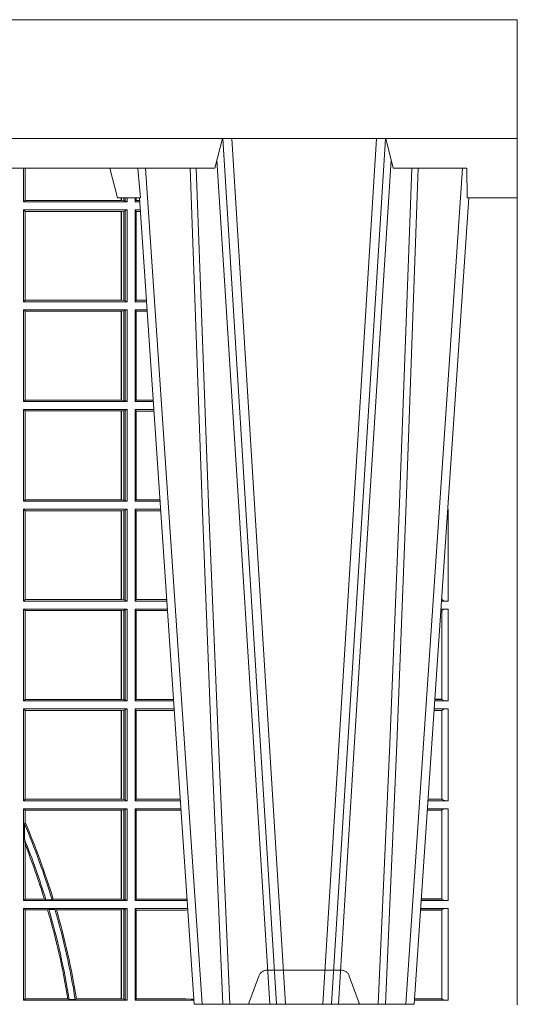
# Model space of a CAD drawing. Units: millimetres. Extents: x 0 to 21000, y 0 to 14850.
# Drawn here: x 3927 to 4094, y 6626 to 6957 of the extents above; entities that cross this region are included whole.
import ezdxf

# ---------------------------------------------------------------- set-up
doc = ezdxf.new("R2010")
doc.units = ezdxf.units.MM
doc.header["$LTSCALE"] = 333.33333
doc.linetypes.add('VERDECKT2', pattern=[4.762499999999999, 3.175, -1.5875])
doc.layers.add('FRW-Rifi ST', color=124, linetype='Continuous', lineweight=5, transparency=0.5)

# ---------------------------------------------------------------- blocks, each defined once
blk = doc.blocks.new('ST-Block_UT')
at = {"color": 0, "linetype": 'VERDECKT2', "lineweight": 5, "ltscale": 0.1}
blk.add_lwpolyline([(0.3472861824999995, 3.251869884479675e-09, -0.3152987888776895), (0.3468163371084927, 0.0003289848898759828), (0.3434688762843621, 0.009526063681846608, 0.3152987888791577), (0.3406497984219925, 0.01150000325188216), (0.3158502134984928, 0.01150000325188216, 0.3152987888791579), (0.3130311429499955, 0.00952607098585645), (0.3096836757308949, 0.0003289931802044066, -0.3152987888776896), (0.3092138294205142, 3.251869884479675e-09)], format="xyb", dxfattribs=at)
at = {"color": 0, "lineweight": 5}
blk.add_point((0.4000000119204969, 0), dxfattribs=at)
blk = doc.blocks.new('ST-Block_UT_DN200_re_u')
at = {"color": 0, "linetype": 'Continuous'}
for p, q in [((-0.3836638092990086, -0.2714999980891264), (-0.365249997376992, -2.947132315966883e-09)), ((-0.365249997376992, -2.947132315966883e-09), (-0.2912499964234883, -2.947132315966883e-09)), ((-0.2728362143035099, -0.2714999980891264), (-0.2912499964234883, -2.947132315966883e-09))]:
    blk.add_line(p, q, dxfattribs=at)
at = {"color": 0, "linetype": 'Continuous', "lineweight": 0}
for p, q in [((-0.3625177502630095, -2.947132315966883e-09), (-0.3816097736354891, -0.2814999960031344)), ((-0.3556051611899989, -0.2914999976421484), (-0.3374890446660004, -2.947132315966883e-09)), ((-0.3345073223109978, -2.947132315966883e-09), (-0.3526234090325033, -0.2914999976421484)), ((-0.3219927012920039, -2.947132315966883e-09), (-0.3038765847680054, -0.2914999976421484)), ((-0.3008948624130028, -0.2914999976421484), (-0.3190109789370013, -2.947132315966883e-09)), ((-0.2939822733399922, -2.947132315966883e-09), (-0.2748902201649912, -0.2814999960031344))]:
    blk.add_line(p, q, dxfattribs=at)
at = {"color": 0, "lineweight": 5}
for p, q in [((-0.4000000119204969, -0.2914999976421484), (-0.4000000119204969, -0.2714999980891264)), ((-0.4000000119204969, -0.2714999980891264), (-0.3831500172614994, -0.2714999980891264)), ((-0.3831500172614994, -0.2714999980891264), (-0.3830278277395109, -0.2814999960031344)), ((-0.3830278277395109, -0.2814999960031344), (-0.3582432925699948, -0.2814999960031344)), ((-0.3582432925699948, -0.2814999960031344), (-0.3557500004764904, -0.2914999976421484))]:
    blk.add_line(p, q, dxfattribs=at)
at = {"color": 0, "linetype": 'Continuous', "lineweight": 5}
for p, q in [((-0.2732209920879995, -0.2714999980891264), (-0.2655000150199953, -0.2714999980891264)), ((-0.2655000150199953, -0.2714999980891264), (-0.2628205180164969, -0.2814999960031344)), ((-0.3007499933239899, -0.2914999976421484), (-0.2982567310330069, -0.2814999960031344)), ((-0.2982567310330069, -0.2814999960031344), (-0.1667432844635073, -0.2814999960031344))]:
    blk.add_line(p, q, dxfattribs=at)
at = {"color": 0, "linetype": 'Continuous', "lineweight": 0}
for points in [[(-0.3666014134880129, -0.2814999960031344), (-0.3624699771399946, -0.1656839728021282), (-0.3594079077240053, -0.08773574527762662), (-0.3556559145449967, -2.947132315966883e-09)], [(-0.3532010674474861, -2.947132315966883e-09), (-0.3570883631705044, -0.08773574527762662), (-0.3602576613425015, -0.1656839728021282), (-0.364530926942507, -0.2814999960031344)], [(-0.3575750052924889, -0.2841802864936369), (-0.354993140697502, -0.2436380117801491), (-0.350069051980995, -0.1656835704711455), (-0.3448957562445116, -0.08283865746514607), (-0.3398126423354881, -2.947132315966883e-09)], [(-0.2989249885079914, -0.2841802864936369), (-0.3015068531034899, -0.2436380117801491), (-0.3064309716220066, -0.1656835704711455), (-0.31160426735849, -0.08283865746514607), (-0.3166873812675135, -2.947132315966883e-09)], [(-0.3032989263529942, -2.947132315966883e-09), (-0.2994116604324972, -0.08773574527762662), (-0.2962423324584904, -0.1656839728021282), (-0.2919690966604946, -0.2814999960031344)], [(-0.2898985803124958, -0.2814999960031344), (-0.294030046463007, -0.1656839728021282), (-0.2970920860765034, -0.08773574527762662), (-0.300844109058005, -2.947132315966883e-09)]]:
    blk.add_lwpolyline(points, dxfattribs=at)
at = {"color": 0, "linetype": 'Continuous'}
blk.add_lwpolyline([(-0.4000000119204969, -0.2914999976421484), (-0.4000000119204969, -0.3314999967481356), (0.4000000000000057, -0.3314999967481356), (0.4000000000000057, -0.2914999976421484)], close=True, dxfattribs=at)
at = {"color": 0, "linetype": 'Continuous', "lineweight": 5}
blk.add_arc((-1.091596481150503, -0.3513028437431274), 0.8222572196539055, 4.869799641808248, 5.569516282934726, dxfattribs=at)
at = {"color": 0, "lineweight": 5}
blk.add_point((-0.4000000119204969, 0), dxfattribs=at)
blk = doc.blocks.new('ST-Block_SeitGitt_oben_DN200_li_o')
at = {"color": 0, "linetype": 'Continuous', "lineweight": 0}
for p, q in [((0.6338500142092869, 0.2701500090692832), (0.6338500142092869, 0.2814999960031059)), ((0.6343389064068958, 0.270638886365731), (0.6343389064068958, 0.2814999960031059)), ((0.6344028323884459, 0.2814999960031059), (0.6344028323884459, 0.270638886365731)), ((0.6338500142092869, 0.2701500090692832), (0.6343389064068958, 0.270638886365731)), ((0.6686500072474644, 0.2701500090692832), (0.6338500142092869, 0.2701500090692832)), ((0.6344028323884174, 0.270638886365731), (0.6343389064068958, 0.270638886365731)), ((0.6667304396624729, 0.270638886365731), (0.6344028323884174, 0.270638886365731)), ((0.6667304396625013, 0.2714999980891264), (0.6667304396625013, 0.270638886365731)), ((0.6667756199832127, 0.270638886365731), (0.6667304396624729, 0.270638886365731)), ((0.6667756199832127, 0.270638886365731), (0.6667756199832127, 0.2714999980891264)), ((0.6676284730429813, 0.2705359193418815), (0.6667756199832127, 0.270638886365731)), ((0.6676284730429529, 0.2714999980891548), (0.6676284730429529, 0.2705359193418815)), ((0.668025171756284, 0.2704620393846824), (0.6676284730429813, 0.2705359193418815)), ((0.6680251717562555, 0.2714999980891548), (0.6680251717562555, 0.2704620393846824)), ((0.668025171756284, 0.2704620393846824), (0.6686500072474644, 0.2701500090692832)), ((0.6686500072474644, 0.2701500090692832), (0.6686500072474644, 0.2714999980891264)), ((0.6713500082488224, 0.2701500090692832), (0.6713500082488224, 0.2714999980891264)), ((0.6713500082488224, 0.2701500090692832), (0.6717695653433964, 0.2706538471315696)), ((0.6713500082488224, 0.2701500090692832), (0.672927773803508, 0.2701500090692832)), ((0.6717695653433964, 0.2714999980891548), (0.6717695653433964, 0.2706538471315696)), ((0.6717695653433964, 0.2706538471315696), (0.6728936022953462, 0.2706538471315696)), ((0.6338500142092869, 0.2365500065420463), (0.6338500142092869, 0.2674500080679252)), ((0.6686500072474644, 0.2674500080679252), (0.6338500142092869, 0.2674500080679252)), ((0.6338500142092869, 0.2674500080679252), (0.6343389064068958, 0.266961100969155)), ((0.6343389064068958, 0.2370388987396552), (0.6343389064068958, 0.266961100969155)), ((0.6667304396624729, 0.266961100969155), (0.6343389064068958, 0.266961100969155)), ((0.6667756199832127, 0.266961100969155), (0.6667304396624729, 0.266961100969155)), ((0.6667304396624729, 0.266961100969155), (0.6667304396624729, 0.2370388987396552)), ((0.6676284730429813, 0.2670640679930045), (0.6667756199832127, 0.266961100969155)), ((0.6667756199832127, 0.2370388987396552), (0.6667756199832127, 0.266961100969155)), ((0.668025171756284, 0.2671379479502036), (0.6676284730429813, 0.2670640679930045)), ((0.6676284730429813, 0.2670640679930045), (0.6676284730429813, 0.2369359317158057)), ((0.668025171756284, 0.2671379479502036), (0.6686500072474644, 0.2674500080679252)), ((0.668025171756284, 0.2671379479502036), (0.668025171756284, 0.2368620517586066)), ((0.6686500072474644, 0.2365500065420463), (0.6686500072474644, 0.2674500080679252)), ((0.6713500082488224, 0.2365500065420463), (0.6713500082488224, 0.2674500080679252)), ((0.6713500082488224, 0.2674500080679252), (0.6731108943598656, 0.2674500080679252)), ((0.6713500082488224, 0.2674500080679252), (0.6717695653433964, 0.2669461700056388)), ((0.6717695653433964, 0.2669461700056388), (0.6731450658680558, 0.2669461700056388)), ((0.6717695653433964, 0.2669461700056388), (0.6717695653433964, 0.2370538446043327)), ((0.6338500142092869, 0.2365500065420463), (0.6343389064068958, 0.2370388987396552)), ((0.6686500072474644, 0.2365500065420463), (0.6338500142092869, 0.2365500065420463)), ((0.6667304396624729, 0.2370388987396552), (0.6343389064068958, 0.2370388987396552)), ((0.6667756199832127, 0.2370388987396552), (0.6667304396624729, 0.2370388987396552)), ((0.6676284730429813, 0.2369359317158057), (0.6667756199832127, 0.2370388987396552)), ((0.668025171756284, 0.2368620517586066), (0.6676284730429813, 0.2369359317158057)), ((0.668025171756284, 0.2368620517586066), (0.6686500072474644, 0.2365500065420463)), ((0.6713500082488224, 0.2365500065420463), (0.6717695653433964, 0.2370538446043327)), ((0.6713500082488224, 0.2365500065420463), (0.6752066067199962, 0.2365500065420463)), ((0.6717695653433964, 0.2370538446043327), (0.6751724352117776, 0.2370538446043327)), ((0.6338500142092869, 0.2029500040148093), (0.6338500142092869, 0.2338500055406882)), ((0.6686500072474644, 0.2338500055406882), (0.6338500142092869, 0.2338500055406882)), ((0.6338500142092869, 0.2338500055406882), (0.6343389064068958, 0.2333611133430793)), ((0.6667304396624729, 0.2333611133430793), (0.6343389064068958, 0.2333611133430793)), ((0.6343389064068958, 0.2034388962124183), (0.6343389064068958, 0.2333611133430793)), ((0.6667756199832127, 0.2333611133430793), (0.6667304396624729, 0.2333611133430793)), ((0.6667304396624729, 0.2333611133430793), (0.6667304396624729, 0.2034388962124183)), ((0.6676284730429813, 0.2334640803669288), (0.6667756199832127, 0.2333611133430793)), ((0.6667756199832127, 0.2034388962124183), (0.6667756199832127, 0.2333611133430793)), ((0.668025171756284, 0.2335379603241279), (0.6676284730429813, 0.2334640803669288)), ((0.6676284730429813, 0.2334640803669288), (0.6676284730429813, 0.2033359291885688)), ((0.668025171756284, 0.2335379603241279), (0.6686500072474644, 0.2338500055406882)), ((0.668025171756284, 0.2335379603241279), (0.668025171756284, 0.2032620492313697)), ((0.6686500072474644, 0.2029500040148093), (0.6686500072474644, 0.2338500055406882)), ((0.6713500082488224, 0.2029500040148093), (0.6713500082488224, 0.2338500055406882)), ((0.6713500082488224, 0.2338500055406882), (0.6753897272763254, 0.2338500055406882)), ((0.6713500082488224, 0.2338500055406882), (0.6717695653433964, 0.2333461674784019)), ((0.6717695653433964, 0.2333461674784019), (0.6754238987844872, 0.2333461674784019)), ((0.6717695653433964, 0.2333461674784019), (0.6717695653433964, 0.2034538420770957)), ((0.6338500142092869, 0.2029500040148093), (0.6343389064068958, 0.2034388962124183)), ((0.6686500072474644, 0.2029500040148093), (0.6338500142092869, 0.2029500040148093)), ((0.6667304396624729, 0.2034388962124183), (0.6343389064068958, 0.2034388962124183)), ((0.6667756199832127, 0.2034388962124183), (0.6667304396624729, 0.2034388962124183)), ((0.6676284730429813, 0.2033359291885688), (0.6667756199832127, 0.2034388962124183)), ((0.668025171756284, 0.2032620492313697), (0.6676284730429813, 0.2033359291885688)), ((0.668025171756284, 0.2032620492313697), (0.6686500072474644, 0.2029500040148093)), ((0.6713500082488224, 0.2029500040148093), (0.6717695653433964, 0.2034538420770957)), ((0.6713500082488224, 0.2029500040148093), (0.677485439636456, 0.2029500040148093)), ((0.6717695653433964, 0.2034538420770957), (0.6774512681282658, 0.2034538420770957)), ((0.6338500142092869, 0.1693500014875724), (0.6338500142092869, 0.2002500030134513)), ((0.6686500072474644, 0.2002500030134513), (0.6338500142092869, 0.2002500030134513)), ((0.6338500142092869, 0.2002500030134513), (0.6343389064068958, 0.1997611108158424)), ((0.6667304396624729, 0.1997611108158424), (0.6343389064068958, 0.1997611108158424)), ((0.6343389064068958, 0.1698388936851813), (0.6343389064068958, 0.1997611108158424)), ((0.6667756199832127, 0.1997611108158424), (0.6667304396624729, 0.1997611108158424)), ((0.6667304396624729, 0.1997611108158424), (0.6667304396624729, 0.1698388936851813)), ((0.6676284730429813, 0.1998640778396918), (0.6667756199832127, 0.1997611108158424)), ((0.6667756199832127, 0.1698388936851813), (0.6667756199832127, 0.1997611108158424)), ((0.668025171756284, 0.1999379577968909), (0.6676284730429813, 0.1998640778396918)), ((0.6676284730429813, 0.1998640778396918), (0.6676284730429813, 0.1697359266613319)), ((0.668025171756284, 0.1999379577968909), (0.6686500072474644, 0.2002500030134513)), ((0.668025171756284, 0.1999379577968909), (0.668025171756284, 0.1696620467041328)), ((0.6686500072474644, 0.1693500014875724), (0.6686500072474644, 0.2002500030134513)), ((0.6713500082488224, 0.1693500014875724), (0.6713500082488224, 0.2002500030134513)), ((0.6713500082488224, 0.2002500030134513), (0.6776685601927852, 0.2002500030134513)), ((0.6713500082488224, 0.2002500030134513), (0.6717695653433964, 0.1997461649511649)), ((0.6717695653433964, 0.1997461649511649), (0.6777027317009754, 0.1997461649511649)), ((0.6717695653433964, 0.1997461649511649), (0.6717695653433964, 0.1698538395498588)), ((0.6338500142092869, 0.1693500014875724), (0.6343389064068958, 0.1698388936851813)), ((0.6686500072474644, 0.1693500014875724), (0.6338500142092869, 0.1693500014875724)), ((0.6667304396624729, 0.1698388936851813), (0.6343389064068958, 0.1698388936851813)), ((0.6667756199832127, 0.1698388936851813), (0.6667304396624729, 0.1698388936851813)), ((0.6676284730429813, 0.1697359266613319), (0.6667756199832127, 0.1698388936851813)), ((0.668025171756284, 0.1696620467041328), (0.6676284730429813, 0.1697359266613319)), ((0.668025171756284, 0.1696620467041328), (0.6686500072474644, 0.1693500014875724)), ((0.6713500082488224, 0.1693500014875724), (0.6717695653433964, 0.1698538395498588)), ((0.6713500082488224, 0.1693500014875724), (0.6797642725529158, 0.1693500014875724)), ((0.6717695653433964, 0.1698538395498588), (0.6797301010447256, 0.1698538395498588)), ((0.7767635643477604, 0.1693500014875724), (0.7767357398373917, 0.1693500014875724)), ((0.7767635643477888, 0.1697602562712177), (0.7767635643477888, 0.1693500014875724)), ((0.6686500072474644, 0.1666500004862144), (0.6338500142092869, 0.1666500004862144)), ((0.6338500142092869, 0.1357499989603355), (0.6338500142092869, 0.1666500004862144)), ((0.6338500142092869, 0.1666500004862144), (0.6343389064068958, 0.1661611082886054)), ((0.6667304396624729, 0.1661611082886054), (0.6343389064068958, 0.1661611082886054)), ((0.6343389064068958, 0.1362388911579444), (0.6343389064068958, 0.1661611082886054)), ((0.6667756199832127, 0.1661611082886054), (0.6667304396624729, 0.1661611082886054)), ((0.6667304396624729, 0.1661611082886054), (0.6667304396624729, 0.1362388911579444)), ((0.6676284730429813, 0.1662640753124549), (0.6667756199832127, 0.1661611082886054)), ((0.6667756199832127, 0.1362388911579444), (0.6667756199832127, 0.1661611082886054)), ((0.668025171756284, 0.166337955269654), (0.6676284730429813, 0.1662640753124549)), ((0.6676284730429813, 0.1662640753124549), (0.6676284730429813, 0.1361359241340949)), ((0.668025171756284, 0.166337955269654), (0.6686500072474644, 0.1666500004862144)), ((0.668025171756284, 0.166337955269654), (0.668025171756284, 0.1360620441768958)), ((0.6686500072474644, 0.1357499989603355), (0.6686500072474644, 0.1666500004862144)), ((0.6713500082488224, 0.1357499989603355), (0.6713500082488224, 0.1666500004862144)), ((0.6713500082488224, 0.1666500004862144), (0.6799473931092734, 0.1666500004862144)), ((0.6713500082488224, 0.1666500004862144), (0.6717695653433964, 0.166146162423928)), ((0.6717695653433964, 0.166146162423928), (0.6799815646174352, 0.166146162423928)), ((0.6717695653433964, 0.166146162423928), (0.6717695653433964, 0.1362538370226218)), ((0.7767635643477604, 0.1666500004862144), (0.7765526189846241, 0.1666500004862144)), ((0.7767635643477604, 0.1666500004862144), (0.7767635643477604, 0.1357499989603355)), ((0.6338500142092869, 0.1357499989603355), (0.6343389064068958, 0.1362388911579444)), ((0.6667304396624729, 0.1362388911579444), (0.6343389064068958, 0.1362388911579444)), ((0.6667756199832127, 0.1362388911579444), (0.6667304396624729, 0.1362388911579444)), ((0.6676284730429813, 0.1361359241340949), (0.6667756199832127, 0.1362388911579444)), ((0.668025171756284, 0.1360620441768958), (0.6676284730429813, 0.1361359241340949)), ((0.668025171756284, 0.1360620441768958), (0.6686500072474644, 0.1357499989603355)), ((0.6713500082488224, 0.1357499989603355), (0.6717695653433964, 0.1362538370226218)), ((0.6717695653433964, 0.1362538370226218), (0.6820089339612139, 0.1362538370226218)), ((0.7745635569091007, 0.1362377288673713), (0.77448998230048, 0.1362377288673713)), ((0.7745635569091007, 0.1362837883566215), (0.7744931061708087, 0.1362837883566215)), ((0.7745635569091007, 0.1362377288673713), (0.7745635569091007, 0.1362837883566215)), ((0.7745638251300022, 0.1362831327055289), (0.7745638251300022, 0.1373264946223003)), ((0.6686500072474644, 0.1357499989603355), (0.6338500142092869, 0.1357499989603355)), ((0.6338500142092869, 0.1021500038836791), (0.6338500142092869, 0.1330499979589774)), ((0.6686500072474644, 0.1330499979589774), (0.6338500142092869, 0.1330499979589774)), ((0.6338500142092869, 0.1330499979589774), (0.6343389064068958, 0.1325611057613685)), ((0.6676284730429813, 0.1326640876863792), (0.6667756199832127, 0.1325611057613685)), ((0.668025171756284, 0.1327379676435783), (0.6676284730429813, 0.1326640876863792)), ((0.6676284730429813, 0.1326640876863792), (0.6676284730429813, 0.1025359290574386)), ((0.668025171756284, 0.1327379676435783), (0.6686500072474644, 0.1330499979589774)), ((0.668025171756284, 0.1327379676435783), (0.668025171756284, 0.1024620491002395)), ((0.6686500072474644, 0.1021500038836791), (0.6686500072474644, 0.1330499979589774)), ((0.6713500082488224, 0.1357499989603355), (0.6820431054693756, 0.1357499989603355)), ((0.6713500082488224, 0.1021500038836791), (0.6713500082488224, 0.1330499979589774)), ((0.6713500082488224, 0.1330499979589774), (0.6822262260257332, 0.1330499979589774)), ((0.6713500082488224, 0.1330499979589774), (0.6717695653433964, 0.1325461747978522)), ((0.7767635643477604, 0.1330499979589774), (0.7742737823798507, 0.1330499979589774)), ((0.7767635643477604, 0.1357499989603355), (0.7744569032325899, 0.1357499989603355)), ((0.7767635643477604, 0.1330499979589774), (0.7767635643477604, 0.1021500038836791)), ((0.6343389064068958, 0.1026388960812881), (0.6343389064068958, 0.1325611057613685)), ((0.6667304396624729, 0.1325611057613685), (0.6343389064068958, 0.1325611057613685)), ((0.6667756199832127, 0.1325611057613685), (0.6667304396624729, 0.1325611057613685)), ((0.6667304396624729, 0.1325611057613685), (0.6667304396624729, 0.1026388960812881)), ((0.6667756199832127, 0.1026388960812881), (0.6667756199832127, 0.1325611057613685)), ((0.6717695653433964, 0.1325461747978522), (0.6717695653433964, 0.1026538344953849)), ((0.6717695653433964, 0.1325461747978522), (0.6822603965232759, 0.1325461747978522)), ((0.7745635569091007, 0.1325162085626914), (0.7742375794416319, 0.1325162085626914)), ((0.7745635569091007, 0.1325622680519416), (0.7742407033119605, 0.1325622680519416)), ((0.7745635569091007, 0.1325162085626914), (0.7745635569091007, 0.1325622680519416)), ((0.7745638251300022, 0.102683130178292), (0.7745638251300022, 0.1325168791149451)), ((0.6338500142092869, 0.1021500038836791), (0.6343389064068958, 0.1026388960812881)), ((0.6686500072474644, 0.1021500038836791), (0.6338500142092869, 0.1021500038836791)), ((0.6686500072474644, 0.09945000288232109), (0.6338500142092869, 0.09945000288232109)), ((0.6338500142092869, 0.06855000135644218), (0.6338500142092869, 0.09945000288232109)), ((0.6338500142092869, 0.09945000288232109), (0.6343389064068958, 0.09896111068471214)), ((0.6667304396624729, 0.1026388960812881), (0.6343389064068958, 0.1026388960812881)), ((0.6667756199832127, 0.1026388960812881), (0.6667304396624729, 0.1026388960812881)), ((0.6676284730429813, 0.1025359290574386), (0.6667756199832127, 0.1026388960812881)), ((0.668025171756284, 0.1024620491002395), (0.6676284730429813, 0.1025359290574386)), ((0.668025171756284, 0.1024620491002395), (0.6686500072474644, 0.1021500038836791)), ((0.668025171756284, 0.09913795766576072), (0.6686500072474644, 0.09945000288232109)), ((0.6686500072474644, 0.06855000135644218), (0.6686500072474644, 0.09945000288232109)), ((0.6713500082488224, 0.1021500038836791), (0.6717695653433964, 0.1026538344953849)), ((0.6713500082488224, 0.1021500038836791), (0.6843219378805259, 0.1021500038836791)), ((0.6713500082488224, 0.09945000288232109), (0.6845050584368835, 0.09945000288232109)), ((0.6713500082488224, 0.06855000135644218), (0.6713500082488224, 0.09945000288232109)), ((0.6713500082488224, 0.09945000288232109), (0.6717695653433964, 0.0989461722706153)), ((0.6717695653433964, 0.1026538344953849), (0.6842877668776737, 0.1026538344953849)), ((0.7767635643477604, 0.09945000288232109), (0.7719949462803584, 0.09945000288232109)), ((0.7767635643477604, 0.1021500038836791), (0.7721780671330976, 0.1021500038836791)), ((0.7745635569091007, 0.1026377337907149), (0.7722111462010446, 0.1026377337907149)), ((0.7745635569091007, 0.1026837932799651), (0.7722142700713164, 0.1026837932799651)), ((0.7745635569091007, 0.1026377337907149), (0.7745635569091007, 0.1026837932799651)), ((0.7767635643477604, 0.09945000288232109), (0.7767635643477604, 0.06855000135644218)), ((0.6343389064068958, 0.06903889355405113), (0.6343389064068958, 0.09896111068471214)), ((0.6667304396624729, 0.09896111068471214), (0.6343389064068958, 0.09896111068471214)), ((0.6667756199832127, 0.09896111068471214), (0.6667304396624729, 0.09896111068471214)), ((0.6667304396624729, 0.09896111068471214), (0.6667304396624729, 0.06903889355405113)), ((0.6676284730429813, 0.09906407770856163), (0.6667756199832127, 0.09896111068471214)), ((0.6667756199832127, 0.06903889355405113), (0.6667756199832127, 0.09896111068471214)), ((0.668025171756284, 0.09913795766576072), (0.6676284730429813, 0.09906407770856163)), ((0.6676284730429813, 0.09906407770856163), (0.6676284730429813, 0.06893592653020164)), ((0.668025171756284, 0.09913795766576072), (0.668025171756284, 0.06886204657300254)), ((0.6717695653433964, 0.0989461722706153), (0.6717695653433964, 0.06905383941872856)), ((0.6717695653433964, 0.0989461722706153), (0.6845392294397641, 0.0989461722706153)), ((0.7745635569091007, 0.09891621348603508), (0.771958743342168, 0.09891621348603508)), ((0.7745635569091007, 0.09896227297528526), (0.7719618672124682, 0.09896227297528526)), ((0.7745635569091007, 0.09891621348603508), (0.7745635569091007, 0.09896227297528526)), ((0.7745638251300022, 0.06908312765105507), (0.7745638251300022, 0.0989168765877082)), ((0.6338500142092869, 0.06855000135644218), (0.6343389064068958, 0.06903889355405113)), ((0.6686500072474644, 0.06855000135644218), (0.6338500142092869, 0.06855000135644218)), ((0.6667304396624729, 0.06903889355405113), (0.6343389064068958, 0.06903889355405113)), ((0.6667756199832127, 0.06903889355405113), (0.6667304396624729, 0.06903889355405113)), ((0.6676284730429813, 0.06893592653020164), (0.6667756199832127, 0.06903889355405113)), ((0.668025171756284, 0.06886204657300254), (0.6676284730429813, 0.06893592653020164)), ((0.668025171756284, 0.06886204657300254), (0.6686500072474644, 0.06855000135644218)), ((0.6713500082488224, 0.06855000135644218), (0.6717695653433964, 0.06905383941872856)), ((0.6713500082488224, 0.06855000135644218), (0.6866007707970141, 0.06855000135644218)), ((0.6717695653433964, 0.06905383941872856), (0.6865665992888523, 0.06905383941872856)), ((0.7767635643477604, 0.06855000135644218), (0.7698992305283241, 0.06855000135644218)), ((0.7745635569091007, 0.06903773126347801), (0.7699323095962427, 0.06903773126347801)), ((0.7745635569091007, 0.06908379075272819), (0.7699354334665429, 0.06908379075272819)), ((0.7745635569091007, 0.06903773126347801), (0.7745635569091007, 0.06908379075272819)), ((0.6338500142092869, 0.03495000255449554), (0.6338500142092869, 0.06585000035508415)), ((0.6686500072474644, 0.06585000035508415), (0.6338500142092869, 0.06585000035508415)), ((0.6338500142092869, 0.06585000035508415), (0.6343389064068958, 0.0653611156080558)), ((0.6667304396624729, 0.0653611156080558), (0.6343389064068958, 0.0653611156080558)), ((0.6343389064068958, 0.06134574067934295), (0.6343389064068958, 0.0653611156080558)), ((0.6667756199832127, 0.0653611156080558), (0.6667304396624729, 0.0653611156080558)), ((0.6667304396624729, 0.0653611156080558), (0.6667304396624729, 0.03543889475210449)), ((0.6676284730429813, 0.06546408263190528), (0.6667756199832127, 0.0653611156080558)), ((0.6667756199832127, 0.03543889475210449), (0.6667756199832127, 0.0653611156080558)), ((0.668025171756284, 0.06553796258910438), (0.6676284730429813, 0.06546408263190528)), ((0.6676284730429813, 0.06546408263190528), (0.6676284730429813, 0.035335927728255)), ((0.668025171756284, 0.06553796258910438), (0.6686500072474644, 0.06585000035508415)), ((0.668025171756284, 0.06553796258910438), (0.668025171756284, 0.0352620477710559)), ((0.6686500072474644, 0.03495000255449554), (0.6686500072474644, 0.06585000035508415)), ((0.6713500082488224, 0.03495000255449554), (0.6713500082488224, 0.06585000035508415)), ((0.6713500082488224, 0.06585000035508415), (0.6867838913533433, 0.06585000035508415)), ((0.6713500082488224, 0.06585000035508415), (0.6717695653433964, 0.06534616974337837)), ((0.6717695653433964, 0.06534616974337837), (0.6868180623561955, 0.06534616974337837)), ((0.6717695653433964, 0.06534616974337837), (0.6717695653433964, 0.03545383689149162)), ((0.7745635569091007, 0.06531621840937873), (0.7696799072426757, 0.06531621840937873)), ((0.7745635569091007, 0.06536227789862892), (0.7696830311129759, 0.06536227789862892)), ((0.7767635643477604, 0.06585000035508415), (0.7697161096755565, 0.06585000035508415)), ((0.7745635569091007, 0.06531621840937873), (0.7745635569091007, 0.06536227789862892)), ((0.7745638251300022, 0.03548312884910843), (0.7745638251300022, 0.06531688151105186)), ((0.7767635643477604, 0.06585000035508415), (0.7767635643477604, 0.03495000255449554)), ((0.6341293811793491, 0.06076818284734031), (0.6343389064068958, 0.06134574067934295)), ((0.6341293811793491, 0.06076818284734031), (0.6341293811793491, 0.05554993775828621)), ((0.6343389064068958, 0.05389689234240791), (0.6341293811793491, 0.05554993775828621)), ((0.6343389064068958, 0.03543889475210449), (0.6343389064068958, 0.05389689234240791)), ((0.6338500142092869, 0.03495000255449554), (0.6343389064068958, 0.03543889475210449)), ((0.6686500072474644, 0.03495000255449554), (0.6338500142092869, 0.03495000255449554)), ((0.6408389568324253, 0.03543889475210449), (0.6343389064068958, 0.03543889475210449)), ((0.6413426160807774, 0.0352293695245578), (0.6408389568324253, 0.03543889475210449)), ((0.6413426160807774, 0.0352293695245578), (0.6434342920775578, 0.0352293695245578)), ((0.6438090264792606, 0.03543889475210449), (0.6434342920775578, 0.0352293695245578)), ((0.6667304396624729, 0.03543889475210449), (0.6438090264792606, 0.03543889475210449)), ((0.6667756199832127, 0.03543889475210449), (0.6667304396624729, 0.03543889475210449)), ((0.6676284730429813, 0.035335927728255), (0.6667756199832127, 0.03543889475210449)), ((0.668025171756284, 0.0352620477710559), (0.6676284730429813, 0.035335927728255)), ((0.668025171756284, 0.0352620477710559), (0.6686500072474644, 0.03495000255449554)), ((0.6713500082488224, 0.03495000255449554), (0.6717695653433964, 0.03545383689149162)), ((0.6713500082488224, 0.03495000255449554), (0.6888796034608333, 0.03495000255449554)), ((0.6717695653433964, 0.03545383689149162), (0.6884500145907566, 0.03545383689149162)), ((0.6884500145907566, 0.03545383689149162), (0.6888476970897557, 0.03542044255095789)), ((0.7767635643477604, 0.03495000255449554), (0.7676203941761912, 0.03495000255449554)), ((0.7745635569091007, 0.03543773246153137), (0.7676534732440814, 0.03543773246153137)), ((0.7745635569091007, 0.03548379195078155), (0.7676565971143816, 0.03548379195078155)), ((0.7745635569091007, 0.03543773246153137), (0.7745635569091007, 0.03548379195078155)), ((0.6338500142092869, 0.001350003286887613), (0.6338500142092869, 0.03225000155313751)), ((0.6686500072474644, 0.03225000155313751), (0.6338500142092869, 0.03225000155313751)), ((0.6338500142092869, 0.03225000155313751), (0.6343389064068958, 0.03176111308081886)), ((0.6343389064068958, 0.001838893971097377), (0.6343389064068958, 0.03176111308081886)), ((0.6419450700278446, 0.03176111308081886), (0.6343389064068958, 0.03176111308081886)), ((0.6423209071154758, 0.03197063830836555), (0.6419450700278446, 0.03176111308081886)), ((0.6423209071154758, 0.03197063830836555), (0.6444042235608265, 0.03197063830836555)), ((0.6449017286296055, 0.03176111308081886), (0.6444042235608265, 0.03197063830836555)), ((0.6667304396624729, 0.03176111308081886), (0.6449017286296055, 0.03176111308081886)), ((0.6667756199832127, 0.03176111308081886), (0.6667304396624729, 0.03176111308081886)), ((0.6667304396624729, 0.03176111308081886), (0.6667304396624729, 0.001838893971097377)), ((0.6676284730429813, 0.03186408010466835), (0.6667756199832127, 0.03176111308081886)), ((0.6667756199832127, 0.001838893971097377), (0.6667756199832127, 0.03176111308081886)), ((0.668025171756284, 0.03193796006186744), (0.6676284730429813, 0.03186408010466835)), ((0.6676284730429813, 0.03186408010466835), (0.6676284730429813, 0.001735926015925315)), ((0.668025171756284, 0.03193796006186744), (0.6686500072474644, 0.03225000155313751)), ((0.668025171756284, 0.03193796006186744), (0.668025171756284, 0.001662046058726219)), ((0.6686500072474644, 0.001350003286887613), (0.6686500072474644, 0.03225000155313751)), ((0.6713500082488224, 0.001350003286887613), (0.6713500082488224, 0.03225000155313751)), ((0.6713500082488224, 0.03225000155313751), (0.6890627240171909, 0.03225000155313751)), ((0.6713500082488224, 0.03225000155313751), (0.6717695653433964, 0.03174617094143173)), ((0.6717695653433964, 0.03174617094143173), (0.6884500145907566, 0.03174617094143173)), ((0.6717695653433964, 0.03174617094143173), (0.6717695653433964, 0.001853837274637726)), ((0.6884500145907566, 0.03174617094143173), (0.6890932318572709, 0.03180018204420776)), ((0.7745635569091007, 0.0317162158821418), (0.7674010706379022, 0.0317162158821418)), ((0.7745635569091007, 0.03176227537139198), (0.767404194508174, 0.03176227537139198)), ((0.7767635643477604, 0.03225000155313751), (0.7674372733234236, 0.03225000155313751)), ((0.7745635569091007, 0.0317162158821418), (0.7745635569091007, 0.03176227537139198)), ((0.7745638251300022, 0.001883127020363418), (0.7745638251300022, 0.03171687898381492)), ((0.7767635643477604, 0.03225000155313751), (0.7767635643477604, 0.001350003286887613)), ((0.6338500142092869, 0.001350003286887613), (0.6343389064068958, 0.001838893971097377)), ((0.6686500072474644, 0.001350003286887613), (0.6338500142092869, 0.001350003286887613)), ((0.6487503558392689, 0.001838893971097377), (0.6343389064068958, 0.001838893971097377)), ((0.6492097735400364, 0.001629369442042616), (0.6487503558392689, 0.001838893971097377)), ((0.6492097735400364, 0.001629369442042616), (0.651235973834531, 0.001629369442042616)), ((0.6516270399089024, 0.001838893971097377), (0.651235973834531, 0.001629369442042616)), ((0.6667304396624729, 0.001838893971097377), (0.6516270399089024, 0.001838893971097377)), ((0.6667756199832127, 0.001838893971097377), (0.6667304396624729, 0.001838893971097377)), ((0.6676284730429813, 0.001735926015925315), (0.6667756199832127, 0.001838893971097377)), ((0.668025171756284, 0.001662046058726219), (0.6676284730429813, 0.001735926015925315)), ((0.668025171756284, 0.001662046058726219), (0.6686500072474644, 0.001350003286887613)), ((0.6713500082488224, 0.001350003286887613), (0.6717695653433964, 0.001853837274637726)), ((0.6713500082488224, 0.001350003286887613), (0.6911584361562007, 0.001350003286887613)), ((0.6717695653433964, 0.001853837274637726), (0.6884500145907566, 0.001853837274637726)), ((0.6884500145907566, 0.001853837274637726), (0.690195000171201, 0.001707306938868669)), ((0.6911327596558863, 0.00172858763554018), (0.690195000171201, 0.001707306938868669)), ((0.690195000171201, 0.001707306938868669), (0.6911395825475495, 0.001627988256245771)), ((0.7767635643477604, 0.001350003286887613), (0.7653415577924534, 0.001350003286887613)), ((0.7745635569091007, 0.001837731564108935), (0.7653746367498115, 0.001837731564108935)), ((0.7745635569091007, 0.001883790471282509), (0.7653777605806624, 0.001883790471282509)), ((0.7745635569091007, 0.001837731564108935), (0.7745635569091007, 0.001883790471282509))]:
    blk.add_line(p, q, dxfattribs=at)
at = {"color": 0, "lineweight": 5}
blk.add_line((0.8000000119204742, 0.2714999980891264), (0.8000000119204742, 0), dxfattribs=at)
at = {"color": 0, "linetype": 'Continuous', "lineweight": 0}
for centre, radius, start, end in [((0.7762406288006503, 0.1721968527518811), 0.002894481595645775, 279.8422201510403, 280.4085776629005), ((0.776240583969269, 0.1638033514432493), 0.002894290802625901, 79.58982620889249, 83.76962767220857), ((0.776240638147982, 0.1385968923878806), 0.002894521376352334, 234.5917550985265, 280.4082448960132), ((0.776240583969269, 0.1302033489160124), 0.002894290802625901, 79.58982620889249, 125.4101737966509), ((0.7762406110574318, 0.1049967751134204), 0.002894406083896856, 234.5907906460534, 280.4092093485662), ((0.7762406110574318, 0.09660323165257978), 0.002894406083895789, 79.59079065143379, 125.4092093539467), ((0.7762406184267263, 0.07139680582722008), 0.002894437446413213, 234.5910530102717, 280.4089469843006), ((0.7762406117467151, 0.06300318997844556), 0.002894444461980763, 79.59094408218603, 125.4086860253195), ((0.4000000119204685, -0.03899999674811738), 0.2545000000000002, 16.95781025268519, 23.08002573034502), ((0.4000000119204685, -0.03899999674811738), 0.2549195608716616, 16.97829017849332, 23.18098578335334), ((0.4000000119204685, -0.03899999674811738), 0.2525000000000003, 17.09624518348819, 21.99064374948325), ((0.4000000119204685, -0.03899999674811738), 0.2520804391283393, 17.17541742676506, 21.62442113533582), ((0.7762406124051893, 0.03779677986392471), 0.002894411819984505, 234.590838631928, 280.4091613626131), ((0.4000000119204685, -0.03899999674811738), 0.2520804391283394, 9.323430814120906, 16.30249173093555), ((0.4000000119204685, -0.03899999674811738), 0.2525000000000003, 9.259625812328059, 16.32418451777473), ((0.4000000119204685, -0.03899999674811738), 0.2545000000000002, 9.186226057393148, 16.19235680107446), ((0.4000000119204685, -0.03899999674811738), 0.2549195608716611, 9.218682074135165, 16.11595025759866), ((0.7762406114020166, 0.02940321075021757), 0.002894425272677199, 79.59086736595343, 125.4089476906427), ((0.7762191138398009, 0.004099814393555334), 0.002803192372644808, 233.8006173160421, 281.1994635935642)]:
    blk.add_arc(centre, radius, start, end, dxfattribs=at)
blk = doc.blocks.new('ST-Block_Zul_DN200_o')
at = {"color": 0, "rotation": 180}
blk.add_blockref('ST-Block_UT_DN200_re_u', (0.4000000000000057, 0.331499996748164), dxfattribs=at)
at = {"color": 0}
for name, p in [('ST-Block_SeitGitt_oben_DN200_li_o', (0, 0.331499996748164)), ('ST-Block_UT', (0.4000000000000057, 0.331499996748164))]:
    blk.add_blockref(name, p, dxfattribs=at)

msp = doc.modelspace()

# ---------------------------------------------------------------- block references
at = {"layer": 'FRW-Rifi ST', "xscale": 1000, "yscale": 1000, "zscale": 1000}
msp.add_blockref('ST-Block_Zul_DN200_o', (3294.02350131375, 6294.259860388131), dxfattribs=at)

doc.saveas('drawing.dxf')
